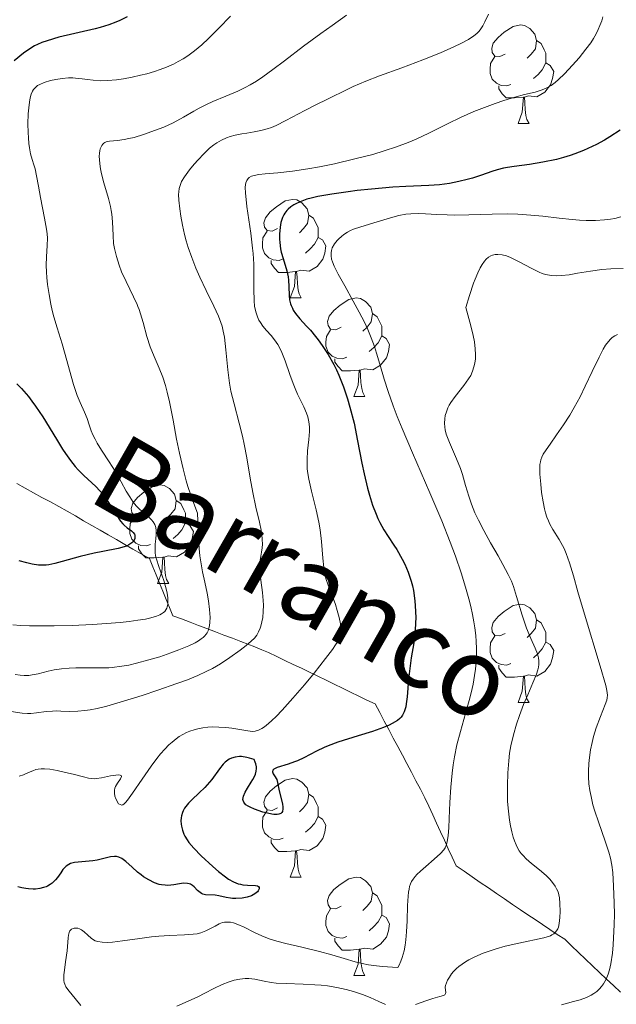
# Model space of a CAD drawing. Units: metres. Extents: x 677590 to 682122, y 4753470 to 4756556.
# Drawn here: x 678657 to 678717, y 4754534 to 4754635 of the extents above; entities that cross this region are included whole.
import ezdxf

# ---------------------------------------------------------------- set-up
doc = ezdxf.new("R2010")
doc.units = ezdxf.units.M
doc.header["$MEASUREMENT"] = 0
doc.linetypes.add('DGN Style 3', pattern=[76.5968, 54.712, -21.8848])
for name, color, linetype, lineweight in [('Carátula', 7, 'Continuous', 0), ('Elementos auxiliares', 7, 'Continuous', 0), ('Entidades rústicas y varios', 7, 'Continuous', 0), ('Hidrografía', 7, 'Continuous', 0), ('Relieve y altimetría', 7, 'Continuous', 0), ('Textos de rotulación', 7, 'Continuous', 0)]:
    doc.layers.add(name, color=color, linetype=linetype, lineweight=lineweight)
doc.styles.add('Style-timesi', font='timesi.shx', dxfattribs={"bigfont": 'timesibig.shx'})

msp = doc.modelspace()

# ---------------------------------------------------------------- linework, layer by layer
at = {"layer": 'Carátula', "color": 7, "linetype": 'Continuous', "lineweight": 0}
msp.add_3dface([(677668.53, 4753470.3), (682121.99, 4753587.41), (682043.91, 4756556.4), (677590.45, 4756439.28)], dxfattribs=at)
at = {"layer": 'Elementos auxiliares', "color": 250, "linetype": 'Continuous', "lineweight": 0}
msp.add_3dface([(678541.88, 4753887.05), (681942.92, 4753976.49), (681881.45, 4756289.9), (678481.55, 4756200.43)], dxfattribs=at)
at = {"layer": 'Entidades rústicas y varios', "color": 92, "linetype": 'Continuous', "lineweight": 0, "flags": 128}
for points in [[(678706.18, 4754631.14), (678705.64, 4754630.88), (678705.12, 4754630.93), (678704.85, 4754631.3), (678704.8, 4754631.73), (678704.96, 4754632.25), (678705.44, 4754632.84), (678706.07, 4754633.37), (678706.97, 4754633.96), (678707.72, 4754634.12), (678708.14, 4754634.06), (678708.67, 4754633.75), (678709.2, 4754633.16), (678709.36, 4754632.52), (678709.25, 4754631.67), (678708.82, 4754631.14), (678708.4, 4754630.72)], [(678709.36, 4754632.52), (678709.84, 4754632.21), (678710.15, 4754631.57), (678710.31, 4754631.25), (678710.31, 4754630.67), (678710.31, 4754630.24), (678709.94, 4754629.55), (678709.52, 4754629.07), (678709.04, 4754628.65)], [(678706.76, 4754628.06), (678706.34, 4754627.9), (678705.75, 4754627.96), (678705.28, 4754628.17), (678704.85, 4754628.6), (678704.64, 4754629.18), (678704.64, 4754629.6), (678704.69, 4754630.19), (678705.12, 4754630.88)], [(678710.31, 4754630.24), (678710.76, 4754629.99), (678711.11, 4754629.38), (678711, 4754628.65), (678710.79, 4754628.01), (678710.2, 4754627.27), (678709.41, 4754626.79), (678708.56, 4754626.9), (678708.13, 4754626.77)], [(678708.02, 4754626.77), (678707.13, 4754626.68), (678706.28, 4754626.68), (678705.86, 4754627.11), (678705.54, 4754627.59), (678705.54, 4754627.9)], [(678707.48, 4754624.08), (678707.91, 4754625.24), (678708.02, 4754626.77), (678708.13, 4754626.77), (678708.16, 4754626.18), (678708.2, 4754625.5), (678708.27, 4754624.88), (678708.38, 4754624.48), (678708.6, 4754624.08)], [(678707.48, 4754624.08), (678708.6, 4754624.08)], [(678682.99, 4754613.37), (678682.46, 4754613.11), (678681.93, 4754613.16), (678681.66, 4754613.53), (678681.61, 4754613.96), (678681.77, 4754614.48), (678682.25, 4754615.07), (678682.88, 4754615.6), (678683.78, 4754616.19), (678684.53, 4754616.35), (678684.95, 4754616.29), (678685.48, 4754615.98), (678686.01, 4754615.39), (678686.17, 4754614.75), (678686.06, 4754613.9), (678685.64, 4754613.37), (678685.22, 4754612.95)], [(678686.17, 4754614.75), (678686.65, 4754614.44), (678686.96, 4754613.8), (678687.12, 4754613.48), (678687.12, 4754612.9), (678687.12, 4754612.47), (678686.75, 4754611.78), (678686.33, 4754611.3), (678685.85, 4754610.88)], [(678683.57, 4754610.29), (678683.15, 4754610.13), (678682.56, 4754610.19), (678682.09, 4754610.4), (678681.66, 4754610.83), (678681.45, 4754611.41), (678681.45, 4754611.83), (678681.5, 4754612.42), (678681.93, 4754613.11)], [(678687.12, 4754612.47), (678687.58, 4754612.22), (678687.92, 4754611.61), (678687.81, 4754610.88), (678687.6, 4754610.24), (678687.02, 4754609.5), (678686.22, 4754609.02), (678685.37, 4754609.13), (678684.94, 4754609)], [(678684.83, 4754609), (678683.94, 4754608.91), (678683.1, 4754608.91), (678682.67, 4754609.34), (678682.35, 4754609.82), (678682.35, 4754610.13)], [(678684.29, 4754606.31), (678684.72, 4754607.47), (678684.83, 4754609), (678684.94, 4754609), (678684.98, 4754608.41), (678685.01, 4754607.73), (678685.08, 4754607.11), (678685.2, 4754606.71), (678685.41, 4754606.31)], [(678684.29, 4754606.31), (678685.41, 4754606.31)], [(678689.46, 4754603.34), (678688.93, 4754603.07), (678688.4, 4754603.13), (678688.14, 4754603.5), (678688.08, 4754603.92), (678688.24, 4754604.44), (678688.72, 4754605.04), (678689.36, 4754605.57), (678690.26, 4754606.15), (678691, 4754606.31), (678691.43, 4754606.26), (678691.96, 4754605.94), (678692.49, 4754605.36), (678692.65, 4754604.72), (678692.54, 4754603.87), (678692.11, 4754603.34), (678691.69, 4754602.91)], [(678692.65, 4754604.72), (678693.12, 4754604.4), (678693.44, 4754603.76), (678693.6, 4754603.44), (678693.6, 4754602.86), (678693.6, 4754602.44), (678693.23, 4754601.75), (678692.81, 4754601.27), (678692.33, 4754600.85)], [(678690.05, 4754600.26), (678689.62, 4754600.1), (678689.04, 4754600.16), (678688.56, 4754600.37), (678688.14, 4754600.79), (678687.92, 4754601.38), (678687.92, 4754601.8), (678687.98, 4754602.38), (678688.4, 4754603.07)], [(678693.6, 4754602.44), (678694.05, 4754602.19), (678694.4, 4754601.57), (678694.29, 4754600.85), (678694.08, 4754600.21), (678693.49, 4754599.47), (678692.7, 4754598.99), (678691.85, 4754599.09), (678691.42, 4754598.96)], [(678691.31, 4754598.96), (678690.42, 4754598.88), (678689.57, 4754598.88), (678689.15, 4754599.31), (678688.83, 4754599.78), (678688.83, 4754600.1)], [(678690.76, 4754596.28), (678691.2, 4754597.44), (678691.31, 4754598.96), (678691.42, 4754598.96), (678691.45, 4754598.38), (678691.49, 4754597.69), (678691.56, 4754597.08), (678691.67, 4754596.68), (678691.89, 4754596.28)], [(678690.76, 4754596.28), (678691.89, 4754596.28)], [(678669.48, 4754584.29), (678668.95, 4754584.03), (678668.42, 4754584.08), (678668.16, 4754584.45), (678668.1, 4754584.88), (678668.26, 4754585.4), (678668.74, 4754585.99), (678669.38, 4754586.52), (678670.28, 4754587.11), (678671.02, 4754587.27), (678671.45, 4754587.21), (678671.98, 4754586.9), (678672.51, 4754586.31), (678672.67, 4754585.67), (678672.56, 4754584.82), (678672.13, 4754584.29), (678671.71, 4754583.87)], [(678672.67, 4754585.67), (678673.14, 4754585.36), (678673.46, 4754584.72), (678673.62, 4754584.4), (678673.62, 4754583.82), (678673.62, 4754583.39), (678673.25, 4754582.7), (678672.83, 4754582.22), (678672.35, 4754581.8)], [(678670.07, 4754581.21), (678669.64, 4754581.05), (678669.06, 4754581.11), (678668.58, 4754581.32), (678668.16, 4754581.75), (678667.94, 4754582.33), (678667.94, 4754582.75), (678668, 4754583.34), (678668.42, 4754584.03)], [(678673.62, 4754583.39), (678674.07, 4754583.14), (678674.42, 4754582.53), (678674.31, 4754581.8), (678674.1, 4754581.16), (678673.51, 4754580.42), (678672.72, 4754579.94), (678671.87, 4754580.05), (678671.44, 4754579.92)], [(678671.33, 4754579.92), (678670.44, 4754579.83), (678669.59, 4754579.83), (678669.17, 4754580.26), (678668.85, 4754580.74), (678668.85, 4754581.05)], [(678670.78, 4754577.23), (678671.22, 4754578.39), (678671.33, 4754579.92), (678671.44, 4754579.92), (678671.47, 4754579.33), (678671.51, 4754578.65), (678671.58, 4754578.03), (678671.69, 4754577.63), (678671.91, 4754577.23)], [(678670.78, 4754577.23), (678671.91, 4754577.23)], [(678706.18, 4754572.15), (678705.64, 4754571.89), (678705.12, 4754571.94), (678704.85, 4754572.31), (678704.8, 4754572.74), (678704.96, 4754573.26), (678705.44, 4754573.85), (678706.07, 4754574.38), (678706.97, 4754574.97), (678707.72, 4754575.13), (678708.14, 4754575.07), (678708.67, 4754574.76), (678709.2, 4754574.17), (678709.36, 4754573.53), (678709.25, 4754572.68), (678708.82, 4754572.15), (678708.4, 4754571.73)], [(678709.36, 4754573.53), (678709.84, 4754573.22), (678710.15, 4754572.58), (678710.31, 4754572.26), (678710.31, 4754571.68), (678710.31, 4754571.25), (678709.94, 4754570.56), (678709.52, 4754570.08), (678709.04, 4754569.66)], [(678706.76, 4754569.07), (678706.34, 4754568.91), (678705.75, 4754568.97), (678705.28, 4754569.18), (678704.85, 4754569.61), (678704.64, 4754570.19), (678704.64, 4754570.61), (678704.69, 4754571.2), (678705.12, 4754571.89)], [(678710.31, 4754571.25), (678710.76, 4754571), (678711.11, 4754570.39), (678711, 4754569.66), (678710.79, 4754569.02), (678710.2, 4754568.28), (678709.41, 4754567.8), (678708.56, 4754567.91), (678708.13, 4754567.78)], [(678708.02, 4754567.78), (678707.13, 4754567.69), (678706.28, 4754567.69), (678705.86, 4754568.12), (678705.54, 4754568.6), (678705.54, 4754568.91)], [(678707.48, 4754565.09), (678707.91, 4754566.25), (678708.02, 4754567.78), (678708.13, 4754567.78), (678708.16, 4754567.19), (678708.2, 4754566.51), (678708.27, 4754565.89), (678708.38, 4754565.49), (678708.6, 4754565.09)], [(678707.48, 4754565.09), (678708.6, 4754565.09)], [(678682.99, 4754554.38), (678682.46, 4754554.12), (678681.93, 4754554.17), (678681.66, 4754554.54), (678681.61, 4754554.97), (678681.77, 4754555.49), (678682.25, 4754556.08), (678682.88, 4754556.61), (678683.78, 4754557.2), (678684.53, 4754557.36), (678684.95, 4754557.3), (678685.48, 4754556.99), (678686.01, 4754556.4), (678686.17, 4754555.76), (678686.06, 4754554.91), (678685.64, 4754554.38), (678685.22, 4754553.96)], [(678686.17, 4754555.76), (678686.65, 4754555.45), (678686.96, 4754554.81), (678687.12, 4754554.49), (678687.12, 4754553.91), (678687.12, 4754553.48), (678686.75, 4754552.79), (678686.33, 4754552.31), (678685.85, 4754551.89)], [(678683.57, 4754551.3), (678683.15, 4754551.14), (678682.56, 4754551.2), (678682.09, 4754551.41), (678681.66, 4754551.84), (678681.45, 4754552.42), (678681.45, 4754552.84), (678681.5, 4754553.43), (678681.93, 4754554.12)], [(678687.12, 4754553.48), (678687.58, 4754553.23), (678687.92, 4754552.62), (678687.81, 4754551.89), (678687.6, 4754551.25), (678687.02, 4754550.51), (678686.22, 4754550.03), (678685.37, 4754550.14), (678684.94, 4754550.01)], [(678684.83, 4754550.01), (678683.94, 4754549.92), (678683.1, 4754549.92), (678682.67, 4754550.35), (678682.35, 4754550.83), (678682.35, 4754551.14)], [(678684.29, 4754547.32), (678684.72, 4754548.48), (678684.83, 4754550.01), (678684.94, 4754550.01), (678684.98, 4754549.42), (678685.01, 4754548.74), (678685.08, 4754548.12), (678685.2, 4754547.72), (678685.41, 4754547.32)], [(678684.29, 4754547.32), (678685.41, 4754547.32)], [(678689.46, 4754544.35), (678688.93, 4754544.08), (678688.4, 4754544.14), (678688.14, 4754544.51), (678688.08, 4754544.93), (678688.24, 4754545.45), (678688.72, 4754546.05), (678689.36, 4754546.58), (678690.26, 4754547.16), (678691, 4754547.32), (678691.43, 4754547.27), (678691.96, 4754546.95), (678692.49, 4754546.37), (678692.65, 4754545.73), (678692.54, 4754544.88), (678692.11, 4754544.35), (678691.69, 4754543.92)], [(678692.65, 4754545.73), (678693.12, 4754545.41), (678693.44, 4754544.77), (678693.6, 4754544.45), (678693.6, 4754543.87), (678693.6, 4754543.45), (678693.23, 4754542.76), (678692.81, 4754542.28), (678692.33, 4754541.86)], [(678690.05, 4754541.27), (678689.62, 4754541.11), (678689.04, 4754541.17), (678688.56, 4754541.38), (678688.14, 4754541.8), (678687.92, 4754542.39), (678687.92, 4754542.81), (678687.98, 4754543.39), (678688.4, 4754544.08)], [(678693.6, 4754543.45), (678694.05, 4754543.2), (678694.4, 4754542.58), (678694.29, 4754541.86), (678694.08, 4754541.22), (678693.49, 4754540.48), (678692.7, 4754540), (678691.85, 4754540.1), (678691.42, 4754539.97)], [(678691.31, 4754539.97), (678690.42, 4754539.89), (678689.57, 4754539.89), (678689.15, 4754540.32), (678688.83, 4754540.79), (678688.83, 4754541.11)], [(678690.76, 4754537.29), (678691.2, 4754538.45), (678691.31, 4754539.97), (678691.42, 4754539.97), (678691.45, 4754539.39), (678691.49, 4754538.7), (678691.56, 4754538.09), (678691.67, 4754537.69), (678691.89, 4754537.29)], [(678690.76, 4754537.29), (678691.89, 4754537.29)]]:
    msp.add_lwpolyline(points, dxfattribs=at)
at = {"layer": 'Hidrografía', "color": 142, "linetype": 'DGN Style 3', "lineweight": 13}
for points in [[(678656.45, 4754587.4, 1120.36), (678657.3, 4754586.93, 1120.73), (678658.16, 4754586.46, 1120.69), (678659.01, 4754585.99, 1120.71), (678659.86, 4754585.53, 1120.79), (678660.72, 4754585.06, 1120.87), (678661.57, 4754584.59, 1121.11), (678662.41, 4754584.11, 1121.52), (678663.25, 4754583.62, 1122.23), (678664.08, 4754583.14, 1122.93), (678664.92, 4754582.66, 1123.63), (678665.76, 4754582.18, 1124.25), (678666.6, 4754581.69, 1124.66), (678667.44, 4754581.21, 1124.97), (678668.27, 4754580.73, 1125.2), (678669.11, 4754580.24, 1126.69), (678669.95, 4754579.76, 1128.82), (678670.29, 4754578.93, 1129.21), (678670.63, 4754578.1, 1129.04)], [(678670.63, 4754578.1, 1129.04), (678670.98, 4754577.27, 1128.98), (678671.32, 4754576.44, 1129.31), (678671.66, 4754575.61, 1129.49), (678672, 4754574.77, 1129.84), (678672.34, 4754573.94, 1130.36), (678673.21, 4754573.62, 1131.28), (678674.08, 4754573.29, 1132.31), (678674.94, 4754572.96, 1133.43), (678675.81, 4754572.63, 1134.29), (678676.67, 4754572.3, 1135.16), (678677.54, 4754571.98, 1136.5), (678678.41, 4754571.65, 1137.84), (678679.27, 4754571.32, 1139.17), (678679.97, 4754571.04, 1140.26), (678680.68, 4754570.76, 1141.16), (678681.38, 4754570.48, 1141.7), (678682.08, 4754570.2, 1141.86), (678682.92, 4754569.79, 1142.34), (678683.75, 4754569.39, 1142.93), (678684.59, 4754568.99, 1143.54), (678685.42, 4754568.59, 1144.18), (678686.26, 4754568.18, 1144.85), (678687.09, 4754567.78, 1145.52), (678687.93, 4754567.38, 1146.23), (678688.76, 4754566.97, 1147.03), (678689.6, 4754566.57, 1147.61), (678690.43, 4754566.17, 1147.9), (678691.27, 4754565.76, 1148.24), (678692.1, 4754565.36, 1148.63), (678692.94, 4754564.96, 1148.97), (678693.4, 4754564.09, 1149.32), (678693.86, 4754563.22, 1149.8), (678694.32, 4754562.35, 1150.28), (678694.78, 4754561.48, 1150.76), (678695.24, 4754560.61, 1151.25), (678695.7, 4754559.75, 1151.74), (678696.16, 4754558.88, 1152.23), (678696.62, 4754558.01, 1152.67), (678697.08, 4754557.14, 1152.97), (678697.54, 4754556.27, 1153.23), (678698, 4754555.41, 1153.51), (678698.39, 4754554.54, 1153.76), (678698.79, 4754553.67, 1154.03), (678699.19, 4754552.81, 1154.28), (678699.59, 4754551.94, 1154.55), (678699.99, 4754551.08, 1154.8), (678700.38, 4754550.21, 1155.06), (678700.78, 4754549.34, 1155.34), (678701.18, 4754548.48, 1155.58), (678702, 4754547.92, 1156.13), (678702.82, 4754547.35, 1156.75), (678703.64, 4754546.79, 1157.26), (678704.46, 4754546.23, 1157.3), (678705.27, 4754545.67, 1157.06), (678706.09, 4754545.11, 1156.88), (678706.91, 4754544.55, 1156.85), (678707.73, 4754543.98, 1156.99), (678708.48, 4754543.49, 1157.1), (678709.23, 4754542.99, 1157.64), (678709.98, 4754542.49, 1158.39), (678710.73, 4754541.99, 1159.29), (678711.48, 4754541.49, 1160.09), (678712.23, 4754540.99, 1160.54), (678712.94, 4754540.31, 1161.14), (678713.65, 4754539.64, 1161.67), (678714.36, 4754538.97, 1162.33), (678715.07, 4754538.29, 1162.98), (678715.78, 4754537.62, 1163.92), (678716.5, 4754536.94, 1165.04), (678717.21, 4754536.27, 1166.19), (678717.92, 4754535.6, 1167.17)]]:
    msp.add_polyline3d(points, dxfattribs=at)
at = {"layer": 'Relieve y altimetría', "color": 36, "linetype": 'Continuous', "lineweight": 30, "flags": 128}
for points, elevation in [([(678667.67, 4754634.94), (678666.94, 4754634.57), (678666.53, 4754634.39), (678665.81, 4754634.12), (678664.95, 4754633.85), (678664.44, 4754633.72), (678660.73, 4754632.85), (678659.54, 4754632.5), (678659.01, 4754632.32), (678658.54, 4754632.12), (678658.26, 4754631.98), (678657.76, 4754631.69), (678657.14, 4754631.25), (678656.18, 4754630.44)], 1125), ([(678717.88, 4754623.4), (678716.84, 4754622.71), (678716.3, 4754622.39), (678715.46, 4754621.93), (678714.59, 4754621.52), (678714.15, 4754621.33), (678713.25, 4754620.98), (678712.79, 4754620.82), (678712.1, 4754620.61), (678711.39, 4754620.42), (678709.99, 4754620.13), (678708.65, 4754619.91), (678707.07, 4754619.68), (678706.42, 4754619.59), (678706.01, 4754619.51), (678705.34, 4754619.36), (678704.8, 4754619.2), (678703.75, 4754618.82), (678702.84, 4754618.52), (678702.31, 4754618.37), (678701.44, 4754618.15)], 1150), ([(678701.44, 4754618.15), (678700.49, 4754617.97), (678699.99, 4754617.9), (678699.48, 4754617.84), (678698.41, 4754617.76), (678696.05, 4754617.66), (678694.73, 4754617.58), (678692.56, 4754617.4), (678691.11, 4754617.24), (678690.18, 4754617.12), (678688.52, 4754616.89), (678687.11, 4754616.64), (678686.4, 4754616.47), (678685.99, 4754616.36), (678685.28, 4754616.1), (678684.84, 4754615.89), (678684.64, 4754615.78), (678684.34, 4754615.58), (678684.07, 4754615.35), (678683.95, 4754615.22), (678683.73, 4754614.93), (678683.63, 4754614.77), (678683.5, 4754614.5), (678683.39, 4754614.21), (678683.33, 4754613.99), (678683.25, 4754613.53), (678683.19, 4754612.8), (678683.19, 4754612.3), (678683.21, 4754611.97), (678683.3, 4754611.32), (678683.37, 4754610.97), (678683.55, 4754610.32), (678683.93, 4754609.08), (678684.06, 4754608.45), (678684.1, 4754608.13), (678684.13, 4754607.46), (678684.17, 4754606.56), (678684.22, 4754606.13), (678684.31, 4754605.72), (678684.38, 4754605.53), (678684.5, 4754605.25), (678684.59, 4754605.06), (678684.83, 4754604.71), (678685.26, 4754604.19), (678685.95, 4754603.44), (678686.34, 4754603.02), (678686.86, 4754602.38), (678687.13, 4754602.03), (678687.54, 4754601.47), (678688.14, 4754600.55), (678688.71, 4754599.53), (678688.98, 4754598.99), (678689.23, 4754598.43), (678689.7, 4754597.25), (678690.11, 4754596.02), (678690.36, 4754595.19), (678690.78, 4754593.55), (678691.15, 4754591.76), (678691.58, 4754589.49), (678691.8, 4754588.38), (678692.15, 4754586.92), (678692.35, 4754586.22), (678692.67, 4754585.21), (678693.02, 4754584.27), (678693.21, 4754583.84), (678693.41, 4754583.44), (678693.82, 4754582.7), (678694.26, 4754582.01), (678694.84, 4754581.13), (678695.14, 4754580.68), (678695.69, 4754579.72), (678695.95, 4754579.21), (678696.3, 4754578.38), (678696.6, 4754577.48), (678696.72, 4754577), (678696.82, 4754576.5), (678696.97, 4754575.46), (678697.04, 4754574.4), (678697.06, 4754573.7), (678697.05, 4754573.26), (678697.01, 4754572.42), (678696.97, 4754571.98), (678696.86, 4754571.18), (678696.6, 4754569.66), (678696.48, 4754568.85), (678696.34, 4754567.49), (678696.19, 4754565.7), (678696.1, 4754564.96), (678696.04, 4754564.65), (678695.9, 4754564.16), (678695.72, 4754563.8), (678695.57, 4754563.6), (678695.46, 4754563.49), (678695.2, 4754563.28), (678694.68, 4754562.97), (678694.36, 4754562.81), (678693.78, 4754562.56), (678692.66, 4754562.16), (678691.21, 4754561.72), (678689.12, 4754561.06), (678688.16, 4754560.71)], 1150), ([(678656.46, 4754597.57), (678656.93, 4754597.08), (678657.63, 4754596.27), (678657.99, 4754595.8), (678658.35, 4754595.3), (678659.08, 4754594.19), (678660.48, 4754591.92), (678661.1, 4754590.91), (678661.39, 4754590.48), (678661.91, 4754589.74), (678662.39, 4754589.14), (678662.69, 4754588.81), (678663.26, 4754588.24), (678664.5, 4754587.1), (678664.9, 4754586.68), (678665.09, 4754586.45), (678665.28, 4754586.21), (678665.65, 4754585.68), (678666.62, 4754584.14), (678667, 4754583.59), (678667.24, 4754583.31), (678667.38, 4754583.16), (678667.68, 4754582.9), (678668.11, 4754582.59), (678668.29, 4754582.43), (678668.42, 4754582.24), (678668.46, 4754582.14), (678668.47, 4754581.93), (678668.45, 4754581.82), (678668.38, 4754581.64), (678668.25, 4754581.47), (678668.17, 4754581.38), (678667.97, 4754581.22), (678667.84, 4754581.15), (678667.62, 4754581.04), (678667.37, 4754580.95), (678666.76, 4754580.79), (678665.21, 4754580.5), (678664.31, 4754580.32), (678662.89, 4754579.96), (678661.08, 4754579.45), (678660.31, 4754579.26), (678659.69, 4754579.14), (678659.43, 4754579.1), (678658.94, 4754579.08), (678658.64, 4754579.1), (678658.01, 4754579.21), (678657.47, 4754579.34), (678656.68, 4754579.53)], 1125), ([(678688.16, 4754560.71), (678687.73, 4754560.53), (678686.97, 4754560.16), (678685.67, 4754559.47), (678685.04, 4754559.18), (678684.72, 4754559.05), (678684.06, 4754558.83), (678682.95, 4754558.47), (678682.7, 4754558.36), (678682.61, 4754558.31), (678682.51, 4754558.22), (678682.47, 4754558.03), (678682.55, 4754557.83), (678682.75, 4754557.54), (678682.85, 4754557.38), (678682.91, 4754557.25), (678682.99, 4754556.97), (678683.12, 4754556.27), (678683.22, 4754555.83), (678683.49, 4754554.78), (678683.54, 4754554.44), (678683.54, 4754554.29), (678683.5, 4754554.02), (678683.44, 4754553.92), (678683.32, 4754553.79), (678683.13, 4754553.72), (678682.97, 4754553.69), (678682.6, 4754553.7), (678682.4, 4754553.73), (678681.96, 4754553.82), (678681.5, 4754553.95), (678680.65, 4754554.25), (678680.2, 4754554.45), (678680.01, 4754554.55), (678679.78, 4754554.7), (678679.62, 4754554.86), (678679.56, 4754554.95), (678679.48, 4754555.13), (678679.47, 4754555.23), (678679.48, 4754555.39), (678679.52, 4754555.57), (678679.69, 4754555.96), (678679.94, 4754556.39), (678680.3, 4754556.98), (678680.48, 4754557.27), (678680.67, 4754557.64), (678680.74, 4754557.82), (678680.82, 4754558.1), (678680.84, 4754558.39), (678680.84, 4754558.54), (678680.77, 4754558.86), (678680.72, 4754559.03), (678680.6, 4754559.3), (678680.14, 4754559.45), (678679.86, 4754559.52), (678679.34, 4754559.6), (678679.11, 4754559.6), (678678.68, 4754559.55), (678678.3, 4754559.44), (678678.08, 4754559.32), (678677.93, 4754559.24), (678677.67, 4754559.03), (678677.46, 4754558.83), (678677.08, 4754558.36), (678676.3, 4754557.28), (678675.84, 4754556.72), (678675.58, 4754556.44), (678675.01, 4754555.9), (678674.26, 4754555.2), (678673.93, 4754554.85), (678673.64, 4754554.5), (678673.52, 4754554.33), (678673.38, 4754554.07), (678673.31, 4754553.89), (678673.21, 4754553.55), (678673.18, 4754553.37), (678673.16, 4754553.04), (678673.18, 4754552.71), (678673.22, 4754552.5), (678673.32, 4754552.11), (678673.46, 4754551.7), (678673.55, 4754551.51), (678673.78, 4754551.13), (678673.97, 4754550.86), (678674.46, 4754550.28), (678675.22, 4754549.5), (678676.39, 4754548.4), (678676.97, 4754547.9), (678677.68, 4754547.35), (678678.01, 4754547.12), (678678.5, 4754546.84), (678678.98, 4754546.65), (678679.22, 4754546.59), (678679.46, 4754546.54), (678679.95, 4754546.5), (678680.76, 4754546.47), (678680.95, 4754546.43), (678681.07, 4754546.36), (678681.13, 4754546.26), (678681.13, 4754546.13), (678681.03, 4754545.94)], 1150), ([(678681.03, 4754545.94), (678680.95, 4754545.84), (678680.69, 4754545.62), (678680.52, 4754545.52), (678680.33, 4754545.43), (678679.89, 4754545.29), (678679.4, 4754545.19), (678678.74, 4754545.14), (678678.42, 4754545.15), (678678.19, 4754545.17), (678677.76, 4754545.24), (678677, 4754545.42), (678676.65, 4754545.48), (678675.67, 4754545.52), (678675.38, 4754545.59), (678675.24, 4754545.66), (678675.11, 4754545.74), (678674.86, 4754545.97), (678674.52, 4754546.32), (678674.33, 4754546.47), (678674.13, 4754546.59), (678674.01, 4754546.64), (678673.83, 4754546.68), (678673.43, 4754546.7), (678673, 4754546.65), (678672.42, 4754546.55), (678672.14, 4754546.51), (678671.74, 4754546.48), (678671.55, 4754546.49), (678671.19, 4754546.53), (678670.95, 4754546.58), (678670.47, 4754546.75), (678669.89, 4754547.04), (678669.36, 4754547.36), (678669.1, 4754547.55), (678668.72, 4754547.84), (678668.19, 4754548.32), (678667.56, 4754548.9), (678667.27, 4754549.12), (678667.13, 4754549.21), (678666.85, 4754549.34), (678666.58, 4754549.41), (678666.38, 4754549.42), (678665.97, 4754549.39), (678665.43, 4754549.26), (678664.62, 4754549.05), (678664.19, 4754548.97), (678662.32, 4754548.82), (678662.04, 4754548.75), (678661.91, 4754548.71), (678661.73, 4754548.62), (678661.48, 4754548.45), (678661.36, 4754548.35), (678661.14, 4754548.09), (678660.92, 4754547.77), (678660.6, 4754547.3), (678660.4, 4754547.06), (678660.05, 4754546.72), (678659.85, 4754546.57), (678659.57, 4754546.41), (678659.42, 4754546.35), (678659.18, 4754546.26), (678658.78, 4754546.16), (678658.35, 4754546.11), (678658.11, 4754546.1), (678657.62, 4754546.13), (678657.37, 4754546.16), (678656.96, 4754546.23), (678656.54, 4754546.34)], 1150)]:
    msp.add_lwpolyline(points, dxfattribs=dict(at, elevation=elevation))
at = {"layer": 'Relieve y altimetría', "color": 36, "linetype": 'Continuous', "lineweight": 0, "flags": 128}
for points, elevation in [([(678690.01, 4754635.09), (678688.55, 4754634.07), (678687.39, 4754633.25), (678685.65, 4754631.96), (678683.71, 4754630.47), (678682.5, 4754629.56), (678681.5, 4754628.84), (678680.84, 4754628.4), (678680.2, 4754628.01), (678679.7, 4754627.73), (678678.94, 4754627.37), (678677.74, 4754626.85), (678676.39, 4754626.3), (678675.77, 4754626.02), (678675.01, 4754625.63), (678674.48, 4754625.33), (678673.42, 4754624.71), (678672.38, 4754624.14), (678671.43, 4754623.71), (678670.58, 4754623.38), (678669.36, 4754622.95), (678668.39, 4754622.66), (678667.86, 4754622.53), (678667.39, 4754622.45), (678666.69, 4754622.35), (678665.88, 4754622.26), (678665.54, 4754622.19), (678665.42, 4754622.13), (678665.3, 4754622.06), (678665.2, 4754621.98), (678665.09, 4754621.84), (678665.02, 4754621.71), (678664.95, 4754621.51), (678664.89, 4754621.28), (678664.86, 4754621.06), (678664.84, 4754620.72), (678664.86, 4754620.42), (678664.9, 4754619.95), (678664.97, 4754619.44), (678665.07, 4754618.96), (678665.32, 4754618.02), (678665.77, 4754616.45), (678665.99, 4754615.62), (678666.07, 4754615.22), (678666.12, 4754614.84), (678666.18, 4754614.05)], 1135), ([(678678.2, 4754635.02), (678677.02, 4754633.79)], 1130), ([(678704.47, 4754635.21), (678704.1, 4754634.41), (678703.9, 4754634.03), (678703.69, 4754633.7), (678703.51, 4754633.48), (678703.27, 4754633.23), (678702.97, 4754632.99), (678702.42, 4754632.64), (678701.71, 4754632.25), (678700.95, 4754631.87), (678699.59, 4754631.27), (678697.77, 4754630.54), (678695.64, 4754629.75), (678693.37, 4754628.92), (678691.99, 4754628.4), (678690.69, 4754627.83), (678689.33, 4754627.16), (678688.89, 4754626.95), (678688.08, 4754626.56), (678686.9, 4754625.99), (678685.76, 4754625.4), (678683.85, 4754624.37), (678682.84, 4754623.87), (678682.38, 4754623.67), (678681.95, 4754623.52), (678681.3, 4754623.35), (678680.6, 4754623.21), (678679.87, 4754623.1), (678679.35, 4754623.02), (678678.68, 4754622.87), (678678.17, 4754622.74), (678677.79, 4754622.6), (678677.28, 4754622.37)], 1140), ([(678716.11, 4754634.92), (678716, 4754634.54), (678715.82, 4754634.04), (678715.65, 4754633.65), (678715.42, 4754633.2), (678715.15, 4754632.73), (678714.88, 4754632.3), (678714.39, 4754631.64), (678713.69, 4754630.77), (678713.04, 4754630.03), (678712.2, 4754629.14), (678711.59, 4754628.55), (678711.25, 4754628.25), (678710.85, 4754627.96), (678710.56, 4754627.77), (678710.33, 4754627.66), (678709.94, 4754627.51), (678709.21, 4754627.28), (678708.13, 4754627.01), (678707.17, 4754626.74), (678706.05, 4754626.41), (678705.16, 4754626.11), (678704.07, 4754625.71), (678702.99, 4754625.29), (678702.3, 4754625), (678701.62, 4754624.68), (678700.35, 4754624.06), (678698.41, 4754623.09), (678697.12, 4754622.49), (678696.29, 4754622.14), (678695.11, 4754621.7), (678693.86, 4754621.28), (678692.69, 4754620.93), (678690.87, 4754620.46), (678688.79, 4754619.98), (678687.25, 4754619.66), (678686.08, 4754619.45), (678684.53, 4754619.22), (678683.01, 4754619.05), (678681.74, 4754618.94), (678681.08, 4754618.87), (678680.6, 4754618.78), (678680.34, 4754618.7), (678680.12, 4754618.58), (678679.99, 4754618.46), (678679.85, 4754618.26), (678679.76, 4754618.04), (678679.72, 4754617.86), (678679.7, 4754617.57), (678679.72, 4754617), (678679.88, 4754615.61), (678680.27, 4754612.91), (678680.46, 4754611.39), (678680.51, 4754610.85), (678680.57, 4754609.76), (678680.59, 4754608.79), (678680.59, 4754607.21), (678680.62, 4754606.03), (678680.66, 4754605.46), (678680.78, 4754604.89), (678680.95, 4754604.38), (678681.1, 4754604.05), (678681.25, 4754603.8), (678681.5, 4754603.44), (678681.88, 4754603), (678682.34, 4754602.47), (678682.68, 4754602.05), (678683.02, 4754601.56), (678683.24, 4754601.18), (678683.43, 4754600.76), (678683.77, 4754599.9), (678684.26, 4754598.5), (678684.59, 4754597.59), (678684.8, 4754597.07), (678685.04, 4754596.51), (678685.21, 4754596.17), (678685.66, 4754595.22), (678685.95, 4754594.57), (678686.07, 4754594.2), (678686.18, 4754593.7), (678686.24, 4754593.19), (678686.25, 4754592.72), (678686.19, 4754591.9), (678686.06, 4754590.72), (678686, 4754589.86), (678686, 4754589.28), (678686.02, 4754588.89), (678686.07, 4754588.43), (678686.18, 4754587.84)], 1145), ([(678677.02, 4754633.79), (678675.95, 4754632.72), (678675.27, 4754632.09), (678674.55, 4754631.49), (678673.86, 4754630.98), (678673.4, 4754630.67), (678672.89, 4754630.38), (678672.4, 4754630.12), (678671.69, 4754629.81), (678671.03, 4754629.56), (678670.46, 4754629.37), (678669.68, 4754629.14), (678669.05, 4754628.98), (678668.18, 4754628.79), (678667.31, 4754628.63), (678666.59, 4754628.53), (678665.69, 4754628.45), (678665.01, 4754628.43), (678664.23, 4754628.47), (678663.63, 4754628.54), (678663.09, 4754628.62), (678662.68, 4754628.67), (678662.14, 4754628.72), (678661.7, 4754628.72), (678661.07, 4754628.67), (678660.42, 4754628.57), (678659.89, 4754628.45), (678659.23, 4754628.24), (678658.79, 4754628.06), (678658.56, 4754627.94), (678658.34, 4754627.75), (678658.16, 4754627.54), (678658.04, 4754627.35), (678657.92, 4754627.06), (678657.84, 4754626.81), (678657.76, 4754626.47), (678657.69, 4754625.97), (678657.61, 4754625.07), (678657.58, 4754624.04), (678657.59, 4754623.16), (678657.62, 4754622.6), (678657.66, 4754622.05), (678657.73, 4754621.58), (678657.85, 4754620.97), (678658.01, 4754620.41), (678658.19, 4754619.87), (678658.31, 4754619.46), (678658.46, 4754618.74), (678658.64, 4754617.7), (678658.85, 4754616.54), (678659.28, 4754614.44), (678659.48, 4754613.31), (678659.54, 4754612.82), (678659.56, 4754612.39), (678659.55, 4754611.64), (678659.48, 4754610.51), (678659.45, 4754609.65), (678659.47, 4754608.92), (678659.51, 4754608.39), (678659.58, 4754607.69), (678659.73, 4754606.67), (678659.91, 4754605.66), (678660.04, 4754605.02), (678660.21, 4754604.39), (678660.55, 4754603.25), (678661.05, 4754601.63), (678661.31, 4754600.78), (678662.22, 4754597.48), (678662.59, 4754596.38), (678662.89, 4754595.66), (678663.33, 4754594.69), (678663.6, 4754594.03), (678663.83, 4754593.37), (678664.03, 4754592.79), (678664.19, 4754592.38), (678664.41, 4754591.91), (678664.63, 4754591.52), (678665.08, 4754590.81), (678665.86, 4754589.61), (678666.45, 4754588.65), (678667.06, 4754587.57), (678667.59, 4754586.62), (678667.94, 4754586.04), (678668.31, 4754585.51), (678668.61, 4754585.15), (678668.94, 4754584.79), (678669.16, 4754584.59), (678669.78, 4754584.07), (678670.16, 4754583.72), (678670.33, 4754583.51), (678670.5, 4754583.23), (678670.6, 4754582.93), (678670.64, 4754582.64), (678670.63, 4754582.21), (678670.6, 4754581.76), (678670.54, 4754581.23), (678670.52, 4754580.82), (678670.54, 4754580.37), (678670.58, 4754580.05), (678670.66, 4754579.71), (678670.89, 4754578.97)], 1130), ([(678677.28, 4754622.37), (678676.8, 4754622.11), (678676.49, 4754621.9), (678676.08, 4754621.57), (678675.49, 4754621), (678674.91, 4754620.38), (678674.51, 4754619.92), (678674.04, 4754619.34), (678673.52, 4754618.63), (678673.23, 4754618.15), (678673.1, 4754617.85), (678672.99, 4754617.46), (678672.94, 4754617.13), (678672.92, 4754616.84), (678672.95, 4754616.26), (678673.03, 4754615.39), (678673.13, 4754614.65), (678673.3, 4754613.72), (678673.52, 4754612.76), (678673.69, 4754612.12), (678673.9, 4754611.46), (678674.26, 4754610.41), (678674.68, 4754609.34), (678675.07, 4754608.42), (678675.71, 4754607.07), (678676.51, 4754605.46), (678676.97, 4754604.45), (678677.21, 4754603.82), (678677.34, 4754603.42), (678677.46, 4754602.93), (678677.58, 4754602.3), (678677.73, 4754601.03), (678677.94, 4754598.98), (678678.1, 4754597.64), (678678.25, 4754596.82), (678678.56, 4754595.53), (678679.09, 4754593.54), (678679.42, 4754592.23), (678679.61, 4754591.4), (678679.86, 4754590.04), (678680.21, 4754587.96), (678680.47, 4754586.51), (678680.79, 4754584.99), (678681.15, 4754583.47), (678681.32, 4754582.66), (678681.39, 4754582.24), (678681.43, 4754581.71), (678681.45, 4754581.24), (678681.43, 4754580.87), (678681.37, 4754580.42), (678681.3, 4754580.02), (678681.21, 4754579.6), (678681.17, 4754579.28), (678681.15, 4754578.89), (678681.18, 4754578.49), (678681.29, 4754577.58), (678681.45, 4754576.32), (678681.53, 4754575.51), (678681.55, 4754575.03), (678681.53, 4754574.39), (678681.48, 4754573.77), (678681.4, 4754573.31), (678681.29, 4754572.89), (678681.23, 4754572.69), (678681.06, 4754572.31), (678680.88, 4754571.97), (678680.64, 4754571.67), (678680.32, 4754571.35), (678679.81, 4754570.9), (678679.18, 4754570.42), (678678.14, 4754569.69), (678677.17, 4754569.06), (678676.36, 4754568.58), (678675.74, 4754568.26), (678674.87, 4754567.86), (678673.82, 4754567.43), (678672.74, 4754567.03), (678670.82, 4754566.35), (678669.21, 4754565.81), (678667.32, 4754565.24), (678665.6, 4754564.75), (678664.62, 4754564.51), (678663.92, 4754564.37), (678663.38, 4754564.29), (678662.66, 4754564.22), (678661.78, 4754564.2), (678660.94, 4754564.24), (678660.46, 4754564.26), (678660.08, 4754564.24), (678659.43, 4754564.18), (678658.46, 4754564.06), (678657.87, 4754563.99), (678657.54, 4754563.98), (678656.99, 4754564.03), (678655.88, 4754564.18)], 1140), ([(678717.95, 4754614.56), (678717.35, 4754614.41), (678716.9, 4754614.32), (678716.29, 4754614.25), (678715.38, 4754614.19), (678714.41, 4754614.2), (678713.74, 4754614.23), (678713, 4754614.3), (678711.68, 4754614.44), (678710.01, 4754614.63), (678708.77, 4754614.75), (678707.46, 4754614.84), (678706.45, 4754614.86), (678704.84, 4754614.84), (678702.48, 4754614.77), (678701.05, 4754614.74), (678700.26, 4754614.76), (678699.21, 4754614.81), (678698.05, 4754614.88), (678697.3, 4754614.9), (678696.57, 4754614.89), (678696.04, 4754614.83), (678695.34, 4754614.7), (678694.5, 4754614.47), (678693.12, 4754614.05), (678691.49, 4754613.56), (678690.73, 4754613.31), (678690.41, 4754613.18), (678690.13, 4754613.01), (678689.75, 4754612.77), (678689.49, 4754612.57), (678689.22, 4754612.32), (678689.07, 4754612.15), (678688.78, 4754611.81), (678688.57, 4754611.41), (678688.48, 4754611.13), (678688.44, 4754610.91), (678688.45, 4754610.59), (678688.5, 4754610.25), (678688.58, 4754609.97), (678688.75, 4754609.54), (678689.16, 4754608.74), (678689.83, 4754607.54), (678690.71, 4754605.99), (678691.32, 4754604.87), (678691.85, 4754603.83), (678692.19, 4754603.1), (678692.54, 4754602.24), (678692.85, 4754601.37), (678693.08, 4754600.68), (678693.41, 4754599.56), (678693.86, 4754598.04), (678694.25, 4754596.79), (678694.76, 4754595.32), (678695.18, 4754594.23), (678695.68, 4754593.01), (678696.74, 4754590.53), (678698.51, 4754586.47), (678699.71, 4754583.6), (678700.58, 4754581.42), (678701.1, 4754580.01), (678701.68, 4754578.31), (678702.13, 4754576.85), (678702.47, 4754575.65), (678702.66, 4754574.89), (678702.84, 4754574.08), (678702.99, 4754573.32), (678703.09, 4754572.7), (678703.18, 4754571.92)], 1155), ([(678666.18, 4754614.05), (678666.24, 4754612.68), (678666.3, 4754611.86), (678666.39, 4754611.34), (678666.6, 4754610.54), (678666.87, 4754609.64), (678667.12, 4754608.97), (678667.57, 4754607.98), (678668.34, 4754606.43), (678668.71, 4754605.63), (678668.78, 4754605.45), (678668.9, 4754605.14), (678669.05, 4754604.68), (678669.3, 4754603.79), (678669.7, 4754602.37), (678670.04, 4754601.34), (678670.44, 4754600.36), (678670.95, 4754599.16), (678671.31, 4754598.23), (678671.58, 4754597.38), (678671.77, 4754596.72), (678672, 4754595.72), (678672.36, 4754593.86), (678672.72, 4754591.92), (678673, 4754590.5), (678673.38, 4754588.89), (678673.7, 4754587.68), (678673.87, 4754587.11), (678674.37, 4754585.65), (678674.85, 4754584.38), (678674.94, 4754582.01), (678675.02, 4754580.79), (678675.09, 4754580.03), (678675.2, 4754579.22), (678675.35, 4754578.42), (678675.6, 4754577.35), (678675.83, 4754576.25), (678675.96, 4754575.46), (678676.07, 4754574.57), (678676.12, 4754573.76), (678676.1, 4754573.29), (678676.06, 4754572.91), (678676.01, 4754572.67), (678675.92, 4754572.42), (678675.82, 4754572.2), (678675.72, 4754572.05), (678675.56, 4754571.87), (678675.43, 4754571.74), (678675.23, 4754571.58), (678674.94, 4754571.38), (678674.61, 4754571.19), (678673.95, 4754570.88), (678672.95, 4754570.46), (678672.13, 4754570.15), (678671, 4754569.77), (678669.88, 4754569.44), (678668.63, 4754569.1), (678667.85, 4754568.92), (678667.14, 4754568.8), (678666.16, 4754568.68), (678665.83, 4754568.65), (678665.07, 4754568.63), (678663.6, 4754568.64), (678662.47, 4754568.64), (678661.76, 4754568.61), (678660.98, 4754568.54), (678660.25, 4754568.44), (678659.65, 4754568.31), (678658.61, 4754568.04), (678658.02, 4754567.91), (678657.67, 4754567.87), (678657.18, 4754567.86), (678656.78, 4754567.88), (678656.27, 4754567.95)], 1135), ([(678718.18, 4754609.29), (678716.93, 4754609.26), (678716, 4754609.2), (678714.85, 4754609.04), (678713.54, 4754608.82), (678712.67, 4754608.67), (678711.92, 4754608.58), (678711.41, 4754608.57), (678710.85, 4754608.6), (678710.32, 4754608.7), (678710.03, 4754608.77), (678709.93, 4754608.8), (678709.63, 4754608.92), (678708.89, 4754609.29), (678707.51, 4754610.03), (678706.71, 4754610.43), (678706.3, 4754610.58), (678705.86, 4754610.69), (678705.43, 4754610.73), (678705.14, 4754610.72), (678704.88, 4754610.68), (678704.7, 4754610.61), (678704.47, 4754610.46), (678704.24, 4754610.26), (678704.06, 4754610.05), (678703.82, 4754609.7), (678703.64, 4754609.36), (678703.4, 4754608.87), (678703.12, 4754608.21), (678702.96, 4754607.8), (678702.54, 4754606.54), (678702.15, 4754605.32), (678702.67, 4754603.47), (678702.91, 4754602.47), (678703.03, 4754601.84), (678703.13, 4754601.13), (678703.16, 4754600.54), (678703.14, 4754600.11), (678703.07, 4754599.65), (678702.99, 4754599.29), (678702.84, 4754598.85), (678702.66, 4754598.42), (678702.45, 4754598.06), (678701.97, 4754597.4), (678701.09, 4754596.28), (678700.65, 4754595.67), (678700.48, 4754595.4), (678700.34, 4754595.13), (678700.18, 4754594.72), (678700.07, 4754594.33), (678700.02, 4754593.99), (678700, 4754593.55), (678700.01, 4754593.14), (678700.06, 4754592.86), (678700.17, 4754592.45), (678700.51, 4754591.58), (678701.22, 4754589.91), (678701.61, 4754588.95), (678701.82, 4754588.32), (678702.14, 4754587.22), (678702.47, 4754586.12), (678702.73, 4754585.32), (678703.09, 4754584.43), (678703.44, 4754583.69), (678704, 4754582.61), (678704.69, 4754581.37), (678705.44, 4754580.06), (678705.94, 4754579.17), (678706.47, 4754578.15), (678706.81, 4754577.45), (678707.01, 4754576.92), (678707.34, 4754575.89), (678707.89, 4754574.01), (678708.06, 4754573.49), (678708.34, 4754572.68), (678708.78, 4754571.63), (678709.23, 4754570.64), (678709.47, 4754570.06), (678709.58, 4754569.64), (678709.61, 4754569.36), (678709.6, 4754568.99), (678709.57, 4754568.7), (678709.51, 4754568.44), (678709.36, 4754567.98), (678709, 4754567.12), (678708.47, 4754565.9), (678708.05, 4754564.9), (678707.62, 4754563.77), (678707.33, 4754562.89), (678707.02, 4754561.8), (678706.76, 4754560.69), (678706.62, 4754559.94), (678706.53, 4754559.17), (678706.43, 4754557.94), (678706.39, 4754556.66)], 1160), ([(678717.59, 4754602.57), (678717.34, 4754602.44), (678717.08, 4754602.27), (678716.9, 4754602.12), (678716.68, 4754601.88), (678716.39, 4754601.5), (678716.15, 4754601.1), (678715.73, 4754600.28), (678715.04, 4754598.83), (678714.32, 4754597.31), (678713.79, 4754596.24), (678713.21, 4754595.16), (678712.74, 4754594.37), (678712.11, 4754593.37), (678711.41, 4754592.35), (678710.74, 4754591.41), (678710.34, 4754590.85), (678710.05, 4754590.39), (678709.9, 4754590.1), (678709.8, 4754589.83), (678709.75, 4754589.62), (678709.71, 4754589.33), (678709.69, 4754589.01), (678709.71, 4754588.37), (678709.79, 4754587.34), (678709.88, 4754586.49), (678710.04, 4754585.53), (678710.18, 4754584.83), (678710.28, 4754584.42), (678710.42, 4754583.99), (678710.57, 4754583.6), (678710.71, 4754583.28), (678711.03, 4754582.72), (678711.67, 4754581.69), (678712.01, 4754581.11), (678712.17, 4754580.78), (678712.38, 4754580.27), (678712.71, 4754579.32), (678713.11, 4754578.02), (678713.57, 4754576.37), (678714.25, 4754574.09), (678715.85, 4754568.8), (678716.42, 4754566.84)], 1165), ([(678686.18, 4754587.84), (678686.45, 4754586.64), (678686.92, 4754584.73), (678687.21, 4754583.46), (678687.34, 4754582.69), (678687.46, 4754581.5), (678687.6, 4754579.82), (678687.69, 4754578.85), (678687.77, 4754578.35), (678687.92, 4754577.75), (678688.16, 4754577.05), (678688.56, 4754575.99), (678688.88, 4754575.08), (678689.08, 4754574.47), (678689.26, 4754573.77), (678689.39, 4754573.13), (678689.45, 4754572.75), (678689.46, 4754572.42), (678689.45, 4754572.2), (678689.4, 4754571.93), (678689.29, 4754571.62), (678689.15, 4754571.35), (678688.91, 4754570.97), (678688.59, 4754570.51), (678687.89, 4754569.59), (678686.71, 4754568.11), (678685.73, 4754566.92), (678684.55, 4754565.55), (678683.47, 4754564.34), (678682.85, 4754563.68), (678682.41, 4754563.26), (678682.07, 4754562.96), (678681.68, 4754562.64), (678681.39, 4754562.45), (678681.05, 4754562.29), (678680.72, 4754562.19), (678680.44, 4754562.17), (678679.96, 4754562.21), (678679.15, 4754562.34), (678678.33, 4754562.48), (678677.73, 4754562.56), (678677.03, 4754562.61), (678676.36, 4754562.62), (678675.91, 4754562.6), (678675.38, 4754562.53), (678674.88, 4754562.44), (678674.51, 4754562.33), (678674.06, 4754562.18), (678673.72, 4754562.04), (678673.34, 4754561.85), (678672.98, 4754561.63), (678672.67, 4754561.4), (678672.26, 4754561.08), (678671.94, 4754560.79), (678671.52, 4754560.36), (678671.09, 4754559.88), (678670.71, 4754559.42), (678670.12, 4754558.62), (678669.2, 4754557.29), (678668.23, 4754555.86), (678667.73, 4754555.16), (678667.52, 4754554.92), (678667.39, 4754554.8), (678667.24, 4754554.7), (678667.14, 4754554.66), (678666.81, 4754554.78), (678666.53, 4754555.28), (678666.43, 4754555.56), (678666.38, 4754555.87), (678666.38, 4754556.17), (678666.42, 4754556.37), (678666.51, 4754556.56), (678666.7, 4754556.9), (678667, 4754557.33), (678667.12, 4754557.56), (678667.08, 4754557.68), (678666.97, 4754557.72), (678666.76, 4754557.74), (678666.52, 4754557.72), (678665.98, 4754557.63), (678665.06, 4754557.44), (678664.57, 4754557.36), (678664.34, 4754557.34), (678664.1, 4754557.35), (678663.73, 4754557.4), (678663.22, 4754557.52), (678662.31, 4754557.76), (678661.27, 4754558.02), (678660.54, 4754558.18), (678659.81, 4754558.31), (678659.25, 4754558.36), (678658.92, 4754558.36), (678658.62, 4754558.32), (678658.39, 4754558.27), (678658.07, 4754558.15), (678657.65, 4754557.97), (678657.13, 4754557.74), (678656.7, 4754557.6)], 1145), ([(678670.89, 4754578.97), (678671.4, 4754577.54), (678671.67, 4754576.68), (678671.76, 4754576.25), (678671.82, 4754575.78), (678671.83, 4754575.35), (678671.81, 4754575.08), (678671.77, 4754574.86), (678671.72, 4754574.71), (678671.63, 4754574.54), (678671.51, 4754574.38), (678671.38, 4754574.27), (678671.18, 4754574.13), (678671, 4754574.04), (678670.68, 4754573.91), (678670.09, 4754573.74), (678669.55, 4754573.61), (678668.78, 4754573.48), (678667.88, 4754573.36), (678666.97, 4754573.26), (678665.59, 4754573.14), (678664.16, 4754573.05), (678662.09, 4754572.95), (678660.24, 4754572.91), (678658.71, 4754572.9), (678657.75, 4754572.92), (678656.82, 4754572.96), (678656.03, 4754573.01)], 1130), ([(678703.18, 4754571.92), (678703.23, 4754571.33), (678703.25, 4754570.59), (678703.25, 4754569.95), (678703.24, 4754569.75), (678703.21, 4754569.28), (678703.14, 4754568.51), (678703.05, 4754567.87), (678702.9, 4754566.99), (678702.71, 4754566.09), (678702.52, 4754565.3), (678702.14, 4754563.97), (678701.61, 4754562.15), (678701.25, 4754560.78), (678701, 4754559.59), (678700.86, 4754558.77), (678700.76, 4754557.91), (678700.64, 4754556.5), (678700.55, 4754554.91), (678700.48, 4754553.3), (678700.43, 4754552.34), (678700.37, 4754551.56), (678700.31, 4754551.12), (678700.24, 4754550.78), (678700.17, 4754550.56), (678700.05, 4754550.31), (678699.91, 4754550.09), (678699.6, 4754549.74), (678698.95, 4754549.14), (678698.08, 4754548.39), (678697.54, 4754547.92), (678697.19, 4754547.6), (678696.99, 4754547.38), (678696.8, 4754547.13), (678696.64, 4754546.86), (678696.54, 4754546.65), (678696.44, 4754546.36), (678696.38, 4754546.11), (678696.32, 4754545.8), (678696.28, 4754545.37), (678696.24, 4754544.44), (678696.2, 4754542.86), (678696.14, 4754541.74), (678696.07, 4754540.93), (678696, 4754540.41), (678695.87, 4754539.81), (678695.69, 4754539.14), (678695.56, 4754538.78), (678695.37, 4754538.36), (678695.23, 4754538.12), (678693.66, 4754538.22), (678692.8, 4754538.31), (678692.25, 4754538.39), (678691.6, 4754538.52), (678690.88, 4754538.71), (678689.79, 4754539.04), (678688.51, 4754539.42), (678687.26, 4754539.75), (678685.47, 4754540.18), (678683.85, 4754540.56), (678682.92, 4754540.8), (678682.23, 4754541.01), (678681.81, 4754541.16), (678681.39, 4754541.34), (678680.66, 4754541.68), (678679.61, 4754542.21), (678678.95, 4754542.5), (678678.51, 4754542.66), (678678.22, 4754542.73), (678677.87, 4754542.75), (678677.59, 4754542.74), (678677.38, 4754542.69), (678677.06, 4754542.56), (678676.64, 4754542.34), (678676.1, 4754542.06), (678675.68, 4754541.85), (678675.18, 4754541.66), (678674.81, 4754541.56), (678674.39, 4754541.5), (678673.51, 4754541.43), (678671.98, 4754541.38), (678670.89, 4754541.31), (678670.16, 4754541.24), (678668.96, 4754541.08), (678667.2, 4754540.83), (678666.19, 4754540.7), (678665.69, 4754540.68), (678665.13, 4754540.7), (678664.68, 4754540.77), (678664.42, 4754540.85), (678664.24, 4754540.93), (678664, 4754541.11), (678663.68, 4754541.41), (678663.31, 4754541.76), (678663.04, 4754541.95), (678662.82, 4754542.06), (678662.65, 4754542.11), (678662.46, 4754542.13), (678662.29, 4754542.12), (678662.17, 4754542.09), (678662.03, 4754542.03)], 1155), ([(678716.42, 4754566.84), (678716.52, 4754566.34), (678716.58, 4754565.87), (678716.57, 4754565.57), (678716.53, 4754565.36), (678716.36, 4754564.89), (678715.87, 4754563.69), (678715.45, 4754562.52), (678715.18, 4754561.64), (678715.02, 4754561.03), (678714.87, 4754560.27), (678714.74, 4754559.49), (678714.68, 4754558.89), (678714.65, 4754558.12), (678714.65, 4754557.52), (678714.7, 4754556.83), (678714.8, 4754556.13), (678714.92, 4754555.52), (678715.11, 4754554.7), (678715.3, 4754554.05), (678715.67, 4754552.94), (678716.36, 4754550.97), (678716.73, 4754549.86), (678716.89, 4754549.27), (678717.03, 4754548.55), (678717.13, 4754547.78), (678717.21, 4754546.41), (678717.27, 4754544.72), (678717.29, 4754543.52), (678717.27, 4754542.5), (678717.18, 4754540.42), (678717.11, 4754539.57), (678716.94, 4754538.5), (678716.79, 4754537.87), (678716.66, 4754537.44), (678716.44, 4754536.93), (678716.18, 4754536.46), (678715.97, 4754536.17), (678715.78, 4754535.96), (678715.49, 4754535.69), (678715.2, 4754535.47), (678714.93, 4754535.3), (678714.46, 4754535.08), (678713.8, 4754534.84), (678713.14, 4754534.64), (678711.92, 4754534.33)], 1165), ([(678706.39, 4754556.66), (678706.39, 4754555.75), (678706.42, 4754555.04), (678706.5, 4754554.05), (678706.61, 4754553.13), (678706.71, 4754552.54), (678706.84, 4754551.94), (678706.99, 4754551.39), (678707.11, 4754551.02), (678707.28, 4754550.6), (678707.43, 4754550.31), (678707.61, 4754550.01), (678707.81, 4754549.73), (678707.99, 4754549.51), (678708.3, 4754549.18), (678708.84, 4754548.72), (678709.68, 4754548.05), (678710.33, 4754547.49), (678710.72, 4754547.1), (678710.98, 4754546.79), (678711.26, 4754546.39), (678711.41, 4754546.14), (678711.55, 4754545.83), (678711.65, 4754545.51), (678711.71, 4754545.2), (678711.75, 4754544.64), (678711.76, 4754543.82), (678711.73, 4754543.21), (678711.66, 4754542.6), (678711.59, 4754542.23), (678711.52, 4754542.04), (678711.41, 4754541.84), (678711.26, 4754541.67), (678711.12, 4754541.56), (678710.91, 4754541.43), (678710.77, 4754541.36), (678710.1, 4754541.13), (678707.57, 4754540.6), (678706.16, 4754540.28), (678705.25, 4754540.03), (678704.65, 4754539.83), (678703.94, 4754539.57), (678703.07, 4754539.2), (678702.47, 4754538.9), (678702.13, 4754538.7), (678701.78, 4754538.46), (678701.45, 4754538.21), (678701.21, 4754538), (678700.91, 4754537.7), (678700.71, 4754537.46), (678700.49, 4754537.14), (678700.31, 4754536.83), (678700.2, 4754536.57), (678700.1, 4754536.27), (678700.07, 4754536.1), (678700.09, 4754535.8), (678700.12, 4754535.58), (678700.11, 4754535.46), (678700.01, 4754535.34), (678699.88, 4754535.28), (678699.51, 4754535.16), (678698.8, 4754534.95), (678698.1, 4754534.72), (678697.03, 4754534.34)], 1160), ([(678662.03, 4754542.03), (678661.94, 4754541.96), (678661.84, 4754541.86), (678661.77, 4754541.68), (678661.71, 4754541.41), (678661.68, 4754541.13), (678661.56, 4754539.8), (678661.42, 4754538.7), (678661.3, 4754537.86), (678661.24, 4754537.37), (678661.23, 4754537.03), (678661.24, 4754536.81), (678661.28, 4754536.6), (678661.33, 4754536.42), (678661.45, 4754536.15), (678661.76, 4754535.72), (678662.38, 4754534.96), (678662.95, 4754534.24)], 1155), ([(678694, 4754534.35), (678693.31, 4754534.64), (678692.43, 4754535.05), (678691.65, 4754535.37), (678690.74, 4754535.68), (678689.98, 4754535.88), (678689.04, 4754536.08), (678688.07, 4754536.24), (678687.44, 4754536.32), (678686.79, 4754536.37), (678685.6, 4754536.43), (678683.87, 4754536.48), (678682.86, 4754536.54), (678682.33, 4754536.6), (678681.62, 4754536.73), (678680.67, 4754536.93), (678680.06, 4754537.01), (678679.69, 4754537.01), (678679.14, 4754536.94), (678678.56, 4754536.82), (678678.06, 4754536.66), (678677.35, 4754536.38), (678676.51, 4754535.98), (678675.59, 4754535.49), (678674.87, 4754535.13), (678673.91, 4754534.7), (678672.75, 4754534.19)], 1160)]:
    msp.add_lwpolyline(points, dxfattribs=dict(at, elevation=elevation))

# ---------------------------------------------------------------- texts
at = {"layer": 'Textos de rotulación', "color": 142, "linetype": 'Continuous', "lineweight": 0, "style": 'Style-timesi'}
msp.add_text('Barranco', height=8, rotation=330.2551, dxfattribs=at).set_placement((678663.4, 4754585.85, 1121.52))

doc.saveas('drawing.dxf')
